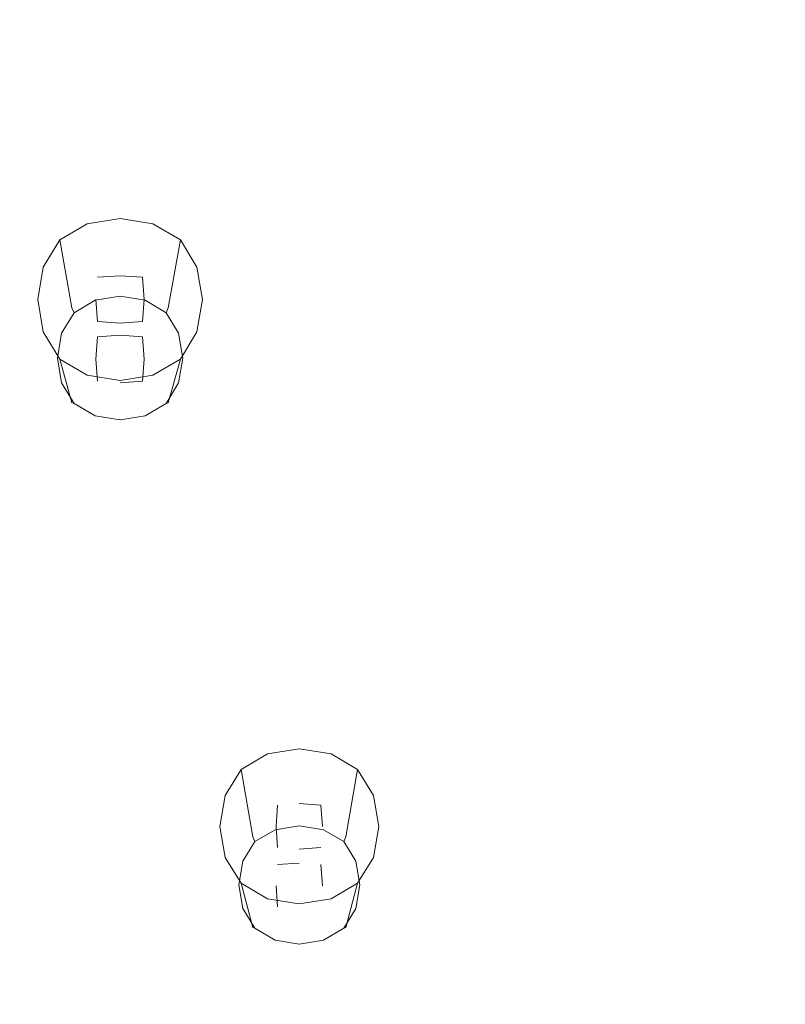
# Model space of a CAD drawing. Extents: x -215 to 124, y -487 to 0.
# Drawn here: x -64 to -47, y -427 to -405 of the extents above; entities that cross this region are included whole.
import ezdxf

# ---------------------------------------------------------------- set-up
doc = ezdxf.new("R2010")
doc.units = 0
doc.header["$LTSCALE"] = 500
doc.header["$MEASUREMENT"] = 0
for name, color, linetype in [('CHROM', 253, 'Continuous'), ('GUMA01', 174, 'Continuous'), ('KOLOR', 14, 'Continuous')]:
    doc.layers.add(name, color=color, linetype=linetype)

msp = doc.modelspace()

# ---------------------------------------------------------------- linework, layer by layer
at = {"layer": 'CHROM', "lineweight": 0, "invisible_edges": 15}
for points in [[(-57.914, -412.109, 1111.454), (-45.923, -412.061, 1111.757), (-45.96, -399.42, 1107.63), (-57.993, -399.513, 1107.322)], [(-63.552, -412.134, 1111.28), (-63.658, -399.567, 1107.145), (-69.054, -399.623, 1106.954), (-68.917, -412.161, 1111.089)], [(-57.914, -412.109, 1111.454), (-57.993, -399.513, 1107.322), (-63.658, -399.567, 1107.145), (-63.552, -412.134, 1111.28)], [(-63.314, -424.084, 1115.146), (-63.552, -412.134, 1111.28), (-68.917, -412.161, 1111.089), (-68.61, -424.046, 1114.951)], [(-57.738, -424.121, 1115.327), (-57.914, -412.109, 1111.454), (-63.552, -412.134, 1111.28), (-63.314, -424.084, 1115.146)], [(-57.738, -424.121, 1115.327), (-45.841, -424.171, 1115.635), (-45.923, -412.061, 1111.757), (-57.914, -412.109, 1111.454)], [(-62.889, -435.164, 1118.662), (-63.314, -424.084, 1115.146), (-68.61, -424.046, 1114.951), (-68.063, -435.014, 1118.448)], [(-57.424, -435.309, 1118.86), (-57.738, -424.121, 1115.327), (-63.314, -424.084, 1115.146), (-62.889, -435.164, 1118.662)], [(-57.424, -435.309, 1118.86), (-45.695, -435.528, 1119.19), (-45.841, -424.171, 1115.635), (-57.738, -424.121, 1115.327)]]:
    msp.add_3dface(points, dxfattribs=at)
at = {"layer": 'GUMA01', "lineweight": 0}
for points, invisible_edges in [([(-62.595, -409.834, 1088.755), (-61.976, -409.743, 1088.724), (-61.976, -409.176, 1088.531), (-62.733, -409.3, 1088.575)], 11), ([(-62.58, -410.936, 1084.905), (-62.733, -409.3, 1088.575), (-61.976, -409.176, 1088.531), (-61.976, -410.837, 1084.87)], 15), ([(-61.371, -410.936, 1084.905), (-61.976, -410.837, 1084.87), (-61.976, -409.176, 1088.531), (-61.219, -409.3, 1088.575)], 11), ([(-61.357, -409.834, 1088.755), (-61.219, -409.3, 1088.575), (-61.976, -409.176, 1088.531), (-61.976, -409.743, 1088.724)], 15), ([(-63.084, -411.234, 1085.005), (-63.364, -409.674, 1088.701), (-62.733, -409.3, 1088.575), (-62.58, -410.936, 1084.905)], 12), ([(-63.019, -410.014, 1088.816), (-62.595, -409.834, 1088.755), (-62.733, -409.3, 1088.575), (-63.364, -409.674, 1088.701)], 15), ([(-60.868, -411.234, 1085.005), (-61.371, -410.936, 1084.905), (-61.219, -409.3, 1088.575), (-60.587, -409.674, 1088.701)], 3), ([(-60.933, -410.014, 1088.816), (-60.587, -409.674, 1088.701), (-61.219, -409.3, 1088.575), (-61.357, -409.834, 1088.755)], 15), ([(-63.084, -411.234, 1085.005), (-63.386, -411.731, 1085.173), (-63.743, -410.297, 1088.91), (-63.364, -409.674, 1088.701)], 11), ([(-63.019, -410.014, 1088.816), (-63.364, -409.674, 1088.701), (-63.743, -410.297, 1088.91), (-63.203, -410.434, 1088.958)], 15), ([(-63.019, -410.014, 1088.816), (-62.644, -410.384, 1088.941), (-62.595, -409.834, 1088.755), (-63.019, -410.014, 1088.816)], 15), ([(-62.595, -409.834, 1088.755), (-62.644, -410.384, 1088.941), (-61.976, -410.335, 1088.925), (-61.976, -409.743, 1088.724)], 15), ([(-61.357, -409.834, 1088.755), (-61.976, -409.743, 1088.724), (-61.976, -410.335, 1088.925), (-61.307, -410.384, 1088.941)], 15), ([(-61.357, -409.834, 1088.755), (-61.307, -410.384, 1088.941), (-60.933, -410.014, 1088.816), (-61.357, -409.834, 1088.755)], 15), ([(-60.933, -410.014, 1088.816), (-60.749, -410.434, 1088.958), (-60.209, -410.297, 1088.91), (-60.587, -409.674, 1088.701)], 15), ([(-60.868, -411.234, 1085.005), (-60.587, -409.674, 1088.701), (-60.209, -410.297, 1088.91), (-60.566, -411.731, 1085.173)], 13), ([(-63.203, -410.434, 1088.958), (-62.644, -410.384, 1088.941), (-63.019, -410.014, 1088.816), (-63.203, -410.434, 1088.958)], 15), ([(-60.933, -410.014, 1088.816), (-61.307, -410.384, 1088.941), (-60.749, -410.434, 1088.958), (-60.933, -410.014, 1088.816)], 15), ([(-63.386, -411.731, 1085.173), (-63.487, -412.328, 1085.375), (-63.869, -411.045, 1089.165), (-63.743, -410.297, 1088.91)], 11), ([(-63.203, -410.434, 1088.958), (-63.743, -410.297, 1088.91), (-63.869, -411.045, 1089.165), (-63.293, -411.045, 1089.165)], 15), ([(-62.644, -410.384, 1088.941), (-62.694, -411.045, 1089.165), (-61.976, -411.045, 1089.165), (-61.976, -410.335, 1088.925)], 15), ([(-61.307, -410.384, 1088.941), (-61.976, -410.335, 1088.925), (-61.976, -411.045, 1089.165), (-61.257, -411.045, 1089.165)], 15), ([(-60.749, -410.434, 1088.958), (-60.658, -411.045, 1089.165), (-60.083, -411.045, 1089.165), (-60.209, -410.297, 1088.91)], 15), ([(-60.566, -411.731, 1085.173), (-60.209, -410.297, 1088.91), (-60.083, -411.045, 1089.165), (-60.465, -412.328, 1085.375)], 13), ([(-63.203, -410.434, 1088.958), (-63.293, -411.045, 1089.165), (-62.694, -411.045, 1089.165), (-62.644, -410.384, 1088.941)], 15), ([(-62.492, -410.534, 1088.992), (-61.976, -410.497, 1088.979), (-61.976, -411.045, 1089.165), (-62.531, -411.045, 1089.165)], 14), ([(-62.492, -410.534, 1088.992), (-62.531, -411.045, 1089.165), (-62.531, -412.415, 1085.121), (-62.492, -411.904, 1084.948)], 15), ([(-61.976, -410.497, 1088.979), (-62.492, -410.534, 1088.992), (-62.492, -411.904, 1084.948), (-61.976, -411.866, 1084.936)], 15), ([(-61.459, -410.534, 1088.992), (-61.421, -411.045, 1089.165), (-61.976, -411.045, 1089.165), (-61.976, -410.497, 1088.979)], 7), ([(-61.459, -410.534, 1088.992), (-61.976, -410.497, 1088.979), (-61.976, -411.866, 1084.936), (-61.459, -411.904, 1084.948)], 15), ([(-61.421, -411.045, 1089.165), (-61.459, -410.534, 1088.992), (-61.459, -411.904, 1084.948), (-61.421, -412.415, 1085.121)], 10), ([(-60.749, -410.434, 1088.958), (-61.307, -410.384, 1088.941), (-61.257, -411.045, 1089.165), (-60.658, -411.045, 1089.165)], 15), ([(-63.084, -411.234, 1085.005), (-62.58, -410.936, 1084.905), (-62.553, -411.062, 1084.735), (-63.034, -411.348, 1084.831)], 15), ([(-62.58, -410.936, 1084.905), (-61.976, -410.837, 1084.87), (-61.976, -410.968, 1084.702), (-62.553, -411.062, 1084.735)], 15), ([(-62.492, -411.222, 1084.717), (-62.553, -411.062, 1084.735), (-61.976, -410.968, 1084.702), (-61.976, -411.134, 1084.688)], 13), ([(-61.371, -410.936, 1084.905), (-61.399, -411.062, 1084.735), (-61.976, -410.968, 1084.702), (-61.976, -410.837, 1084.87)], 13), ([(-61.459, -411.222, 1084.717), (-61.976, -411.134, 1084.688), (-61.976, -410.968, 1084.702), (-61.399, -411.062, 1084.735)], 15), ([(-60.868, -411.234, 1085.005), (-60.918, -411.348, 1084.831), (-61.399, -411.062, 1084.735), (-61.371, -410.936, 1084.905)], 15), ([(-63.386, -412.924, 1085.578), (-63.743, -411.792, 1089.417), (-63.869, -411.045, 1089.165), (-63.487, -412.328, 1085.375)], 13), ([(-63.203, -411.655, 1089.372), (-63.293, -411.045, 1089.165), (-63.869, -411.045, 1089.165), (-63.743, -411.792, 1089.417)], 15), ([(-63.084, -411.234, 1085.005), (-63.034, -411.348, 1084.831), (-63.323, -411.823, 1084.991), (-63.386, -411.731, 1085.173)], 14), ([(-63.203, -411.655, 1089.372), (-62.644, -411.704, 1089.388), (-62.694, -411.045, 1089.165), (-63.293, -411.045, 1089.165)], 15), ([(-62.924, -411.479, 1084.805), (-63.034, -411.348, 1084.831), (-62.553, -411.062, 1084.735), (-62.492, -411.222, 1084.717)], 13), ([(-62.782, -411.619, 1084.852), (-62.924, -411.479, 1084.805), (-62.492, -411.222, 1084.717), (-62.454, -411.479, 1084.805)], 15), ([(-62.644, -411.704, 1089.388), (-61.976, -411.753, 1089.404), (-61.976, -411.045, 1089.165), (-62.694, -411.045, 1089.165)], 15), ([(-62.492, -411.554, 1089.338), (-62.531, -411.045, 1089.165), (-61.976, -411.045, 1089.165), (-61.976, -411.592, 1089.35)], 6), ([(-62.531, -411.045, 1089.165), (-62.492, -411.554, 1089.338), (-62.492, -412.924, 1085.294), (-62.531, -412.415, 1085.121)], 11), ([(-62.454, -411.479, 1084.805), (-62.492, -411.222, 1084.717), (-61.976, -411.134, 1084.688), (-61.976, -411.41, 1084.781)], 15), ([(-61.459, -411.554, 1089.338), (-61.976, -411.592, 1089.35), (-61.976, -411.045, 1089.165), (-61.421, -411.045, 1089.165)], 7), ([(-61.307, -411.704, 1089.388), (-61.257, -411.045, 1089.165), (-61.976, -411.045, 1089.165), (-61.976, -411.753, 1089.404)], 15), ([(-61.498, -411.479, 1084.805), (-61.976, -411.41, 1084.781), (-61.976, -411.134, 1084.688), (-61.459, -411.222, 1084.717)], 15), ([(-61.17, -411.619, 1084.852), (-61.498, -411.479, 1084.805), (-61.459, -411.222, 1084.717), (-61.028, -411.479, 1084.805)], 15), ([(-61.459, -411.554, 1089.338), (-61.421, -411.045, 1089.165), (-61.421, -412.415, 1085.121), (-61.459, -412.924, 1085.294)], 15), ([(-61.028, -411.479, 1084.805), (-61.459, -411.222, 1084.717), (-61.399, -411.062, 1084.735), (-60.918, -411.348, 1084.831)], 11), ([(-60.749, -411.655, 1089.372), (-60.658, -411.045, 1089.165), (-61.257, -411.045, 1089.165), (-61.307, -411.704, 1089.388)], 15), ([(-60.868, -411.234, 1085.005), (-60.566, -411.731, 1085.173), (-60.629, -411.823, 1084.991), (-60.918, -411.348, 1084.831)], 3), ([(-60.749, -411.655, 1089.372), (-60.209, -411.792, 1089.417), (-60.083, -411.045, 1089.165), (-60.658, -411.045, 1089.165)], 15), ([(-60.566, -412.924, 1085.578), (-60.465, -412.328, 1085.375), (-60.083, -411.045, 1089.165), (-60.209, -411.792, 1089.417)], 11), ([(-62.924, -411.479, 1084.805), (-63.185, -411.904, 1084.948), (-63.323, -411.823, 1084.991), (-63.034, -411.348, 1084.831)], 11), ([(-62.454, -411.479, 1084.805), (-61.976, -411.41, 1084.781), (-61.976, -411.866, 1084.936), (-62.492, -411.904, 1084.948)], 11), ([(-61.498, -411.479, 1084.805), (-61.459, -411.904, 1084.948), (-61.976, -411.866, 1084.936), (-61.976, -411.41, 1084.781)], 13), ([(-61.028, -411.479, 1084.805), (-60.918, -411.348, 1084.831), (-60.629, -411.823, 1084.991), (-60.767, -411.904, 1084.948)], 15), ([(-63.019, -412.074, 1089.514), (-63.203, -411.655, 1089.372), (-63.743, -411.792, 1089.417), (-63.364, -412.415, 1089.63)], 11), ([(-63.019, -412.074, 1089.514), (-62.644, -411.704, 1089.388), (-63.203, -411.655, 1089.372), (-63.019, -412.074, 1089.514)], 15), ([(-62.782, -411.619, 1084.852), (-62.924, -411.942, 1084.962), (-63.185, -411.904, 1084.948), (-62.924, -411.479, 1084.805)], 15), ([(-62.782, -411.619, 1084.852), (-62.492, -411.904, 1084.948), (-62.924, -411.942, 1084.962), (-62.782, -411.619, 1084.852)], 15), ([(-62.454, -411.479, 1084.805), (-62.492, -411.904, 1084.948), (-62.782, -411.619, 1084.852), (-62.454, -411.479, 1084.805)], 15), ([(-62.492, -411.554, 1089.338), (-61.976, -411.592, 1089.35), (-61.976, -412.962, 1085.307), (-62.492, -412.924, 1085.294)], 15), ([(-61.976, -411.592, 1089.35), (-61.459, -411.554, 1089.338), (-61.459, -412.924, 1085.294), (-61.976, -412.962, 1085.307)], 10), ([(-61.17, -411.619, 1084.852), (-61.459, -411.904, 1084.948), (-61.498, -411.479, 1084.805), (-61.17, -411.619, 1084.852)], 15), ([(-61.028, -411.942, 1084.962), (-61.459, -411.904, 1084.948), (-61.17, -411.619, 1084.852), (-61.028, -411.942, 1084.962)], 15), ([(-60.749, -411.655, 1089.372), (-61.307, -411.704, 1089.388), (-60.933, -412.074, 1089.514), (-60.749, -411.655, 1089.372)], 15), ([(-61.17, -411.619, 1084.852), (-61.028, -411.479, 1084.805), (-60.767, -411.904, 1084.948), (-61.028, -411.942, 1084.962)], 15), ([(-60.933, -412.074, 1089.514), (-60.588, -412.415, 1089.63), (-60.209, -411.792, 1089.417), (-60.749, -411.655, 1089.372)], 15), ([(-63.084, -413.422, 1085.747), (-63.364, -412.415, 1089.63), (-63.743, -411.792, 1089.417), (-63.386, -412.924, 1085.578)], 15), ([(-63.386, -411.731, 1085.173), (-63.323, -411.823, 1084.991), (-63.419, -412.393, 1085.184), (-63.487, -412.328, 1085.375)], 15), ([(-63.185, -411.904, 1084.948), (-63.273, -412.415, 1085.121), (-63.419, -412.393, 1085.184), (-63.323, -411.823, 1084.991)], 11), ([(-62.924, -411.942, 1084.962), (-62.994, -412.415, 1085.121), (-63.273, -412.415, 1085.121), (-63.185, -411.904, 1084.948)], 15), ([(-62.595, -412.255, 1089.574), (-62.644, -411.704, 1089.388), (-63.019, -412.074, 1089.514), (-62.595, -412.255, 1089.574)], 15), ([(-62.924, -411.942, 1084.962), (-62.492, -411.904, 1084.948), (-62.531, -412.415, 1085.121), (-62.994, -412.415, 1085.121)], 13), ([(-62.595, -412.255, 1089.574), (-61.976, -412.345, 1089.604), (-61.976, -411.753, 1089.404), (-62.644, -411.704, 1089.388)], 15), ([(-61.357, -412.255, 1089.574), (-61.307, -411.704, 1089.388), (-61.976, -411.753, 1089.404), (-61.976, -412.345, 1089.604)], 15), ([(-61.028, -411.942, 1084.962), (-60.958, -412.415, 1085.121), (-61.421, -412.415, 1085.121), (-61.459, -411.904, 1084.948)], 15), ([(-60.933, -412.074, 1089.514), (-61.307, -411.704, 1089.388), (-61.357, -412.255, 1089.574), (-60.933, -412.074, 1089.514)], 15), ([(-61.028, -411.942, 1084.962), (-60.767, -411.904, 1084.948), (-60.679, -412.415, 1085.121), (-60.958, -412.415, 1085.121)], 15), ([(-60.868, -413.422, 1085.747), (-60.566, -412.924, 1085.578), (-60.209, -411.792, 1089.417), (-60.588, -412.415, 1089.63)], 3), ([(-60.767, -411.904, 1084.948), (-60.629, -411.823, 1084.991), (-60.532, -412.393, 1085.184), (-60.679, -412.415, 1085.121)], 15), ([(-60.566, -411.731, 1085.173), (-60.465, -412.328, 1085.375), (-60.532, -412.393, 1085.184), (-60.629, -411.823, 1084.991)], 11), ([(-63.019, -412.074, 1089.514), (-63.364, -412.415, 1089.63), (-62.733, -412.788, 1089.755), (-62.595, -412.255, 1089.574)], 15), ([(-60.933, -412.074, 1089.514), (-61.357, -412.255, 1089.574), (-61.219, -412.788, 1089.755), (-60.588, -412.415, 1089.63)], 11), ([(-63.386, -412.924, 1085.578), (-63.487, -412.328, 1085.375), (-63.419, -412.393, 1085.184), (-63.323, -412.962, 1085.377)], 15), ([(-62.595, -412.255, 1089.574), (-62.733, -412.788, 1089.755), (-61.976, -412.913, 1089.797), (-61.976, -412.345, 1089.604)], 13), ([(-61.357, -412.255, 1089.574), (-61.976, -412.345, 1089.604), (-61.976, -412.913, 1089.797), (-61.219, -412.788, 1089.755)], 11), ([(-60.566, -412.924, 1085.578), (-60.629, -412.962, 1085.377), (-60.532, -412.393, 1085.184), (-60.465, -412.328, 1085.375)], 15), ([(-63.185, -412.924, 1085.294), (-63.323, -412.962, 1085.377), (-63.419, -412.393, 1085.184), (-63.273, -412.415, 1085.121)], 13), ([(-63.084, -413.422, 1085.747), (-62.58, -413.719, 1085.847), (-62.733, -412.788, 1089.755), (-63.364, -412.415, 1089.63)], 3), ([(-62.924, -412.886, 1085.281), (-63.185, -412.924, 1085.294), (-63.273, -412.415, 1085.121), (-62.994, -412.415, 1085.121)], 15), ([(-62.924, -412.886, 1085.281), (-62.994, -412.415, 1085.121), (-62.531, -412.415, 1085.121), (-62.492, -412.924, 1085.294)], 15), ([(-61.028, -412.886, 1085.281), (-61.459, -412.924, 1085.294), (-61.421, -412.415, 1085.121), (-60.958, -412.415, 1085.121)], 13), ([(-60.868, -413.422, 1085.747), (-60.588, -412.415, 1089.63), (-61.219, -412.788, 1089.755), (-61.371, -413.719, 1085.847)], 15), ([(-61.028, -412.886, 1085.281), (-60.958, -412.415, 1085.121), (-60.679, -412.415, 1085.121), (-60.767, -412.924, 1085.294)], 15), ([(-60.767, -412.924, 1085.294), (-60.679, -412.415, 1085.121), (-60.532, -412.393, 1085.184), (-60.629, -412.962, 1085.377)], 11), ([(-62.58, -413.719, 1085.847), (-61.976, -413.819, 1085.881), (-61.976, -412.913, 1089.797), (-62.733, -412.788, 1089.755)], 15), ([(-61.371, -413.719, 1085.847), (-61.219, -412.788, 1089.755), (-61.976, -412.913, 1089.797), (-61.976, -413.819, 1085.881)], 15), ([(-63.084, -413.422, 1085.747), (-63.386, -412.924, 1085.578), (-63.323, -412.962, 1085.377), (-63.034, -413.437, 1085.538)], 7), ([(-62.924, -413.351, 1085.438), (-63.034, -413.437, 1085.538), (-63.323, -412.962, 1085.377), (-63.185, -412.924, 1085.294)], 13), ([(-62.782, -413.21, 1085.391), (-62.924, -413.351, 1085.438), (-63.185, -412.924, 1085.294), (-62.924, -412.886, 1085.281)], 15), ([(-62.924, -412.886, 1085.281), (-62.492, -412.924, 1085.294), (-62.782, -413.21, 1085.391), (-62.924, -412.886, 1085.281)], 15), ([(-62.782, -413.21, 1085.391), (-62.492, -412.924, 1085.294), (-62.454, -413.351, 1085.438), (-62.782, -413.21, 1085.391)], 15), ([(-62.454, -413.351, 1085.438), (-62.492, -412.924, 1085.294), (-61.976, -412.962, 1085.307), (-61.976, -413.419, 1085.462)], 15), ([(-61.498, -413.351, 1085.438), (-61.976, -413.419, 1085.462), (-61.976, -412.962, 1085.307), (-61.459, -412.924, 1085.294)], 15), ([(-61.498, -413.351, 1085.438), (-61.459, -412.924, 1085.294), (-61.17, -413.21, 1085.391), (-61.498, -413.351, 1085.438)], 15), ([(-61.17, -413.21, 1085.391), (-61.459, -412.924, 1085.294), (-61.028, -412.886, 1085.281), (-61.17, -413.21, 1085.391)], 15), ([(-61.17, -413.21, 1085.391), (-61.028, -412.886, 1085.281), (-60.767, -412.924, 1085.294), (-61.028, -413.351, 1085.438)], 15), ([(-61.028, -413.351, 1085.438), (-60.767, -412.924, 1085.294), (-60.629, -412.962, 1085.377), (-60.918, -413.437, 1085.538)], 11), ([(-60.868, -413.422, 1085.747), (-60.918, -413.437, 1085.538), (-60.629, -412.962, 1085.377), (-60.566, -412.924, 1085.578)], 15), ([(-62.782, -413.21, 1085.391), (-62.454, -413.351, 1085.438), (-62.492, -413.608, 1085.526), (-62.924, -413.351, 1085.438)], 15), ([(-61.17, -413.21, 1085.391), (-61.028, -413.351, 1085.438), (-61.459, -413.608, 1085.526), (-61.498, -413.351, 1085.438)], 15), ([(-63.084, -413.422, 1085.747), (-63.034, -413.437, 1085.538), (-62.553, -413.722, 1085.635), (-62.58, -413.719, 1085.847)], 13), ([(-62.924, -413.351, 1085.438), (-62.492, -413.608, 1085.526), (-62.553, -413.722, 1085.635), (-63.034, -413.437, 1085.538)], 15), ([(-62.454, -413.351, 1085.438), (-61.976, -413.419, 1085.462), (-61.976, -413.694, 1085.554), (-62.492, -413.608, 1085.526)], 15), ([(-61.498, -413.351, 1085.438), (-61.459, -413.608, 1085.526), (-61.976, -413.694, 1085.554), (-61.976, -413.419, 1085.462)], 15), ([(-61.028, -413.351, 1085.438), (-60.918, -413.437, 1085.538), (-61.399, -413.722, 1085.635), (-61.459, -413.608, 1085.526)], 15), ([(-60.868, -413.422, 1085.747), (-61.371, -413.719, 1085.847), (-61.399, -413.722, 1085.635), (-60.918, -413.437, 1085.538)], 3), ([(-62.58, -413.719, 1085.847), (-62.553, -413.722, 1085.635), (-61.976, -413.818, 1085.667), (-61.976, -413.819, 1085.881)], 15), ([(-62.492, -413.608, 1085.526), (-61.976, -413.694, 1085.554), (-61.976, -413.818, 1085.667), (-62.553, -413.722, 1085.635)], 11), ([(-61.459, -413.608, 1085.526), (-61.399, -413.722, 1085.635), (-61.976, -413.818, 1085.667), (-61.976, -413.694, 1085.554)], 13), ([(-61.371, -413.719, 1085.847), (-61.976, -413.819, 1085.881), (-61.976, -413.818, 1085.667), (-61.399, -413.722, 1085.635)], 15), ([(-58.436, -423.128, 1089.035), (-58.584, -421.509, 1092.708), (-57.852, -421.389, 1092.669), (-57.852, -423.033, 1089.002)], 13), ([(-58.45, -422.018, 1092.882), (-57.852, -421.932, 1092.852), (-57.852, -421.389, 1092.669), (-58.584, -421.509, 1092.708)], 15), ([(-57.254, -422.018, 1092.882), (-57.121, -421.509, 1092.708), (-57.852, -421.389, 1092.669), (-57.852, -421.932, 1092.852)], 13), ([(-57.268, -423.128, 1089.035), (-57.852, -423.033, 1089.002), (-57.852, -421.389, 1092.669), (-57.121, -421.509, 1092.708)], 15), ([(-58.923, -423.414, 1089.131), (-59.193, -421.866, 1092.831), (-58.584, -421.509, 1092.708), (-58.436, -423.128, 1089.035)], 12), ([(-58.86, -422.191, 1092.941), (-58.45, -422.018, 1092.882), (-58.584, -421.509, 1092.708), (-59.193, -421.866, 1092.831)], 15), ([(-56.782, -423.414, 1089.131), (-57.268, -423.128, 1089.035), (-57.121, -421.509, 1092.708), (-56.511, -421.866, 1092.831)], 3), ([(-56.844, -422.191, 1092.941), (-56.511, -421.866, 1092.831), (-57.121, -421.509, 1092.708), (-57.254, -422.018, 1092.882)], 15), ([(-58.86, -422.191, 1092.941), (-59.193, -421.866, 1092.831), (-59.559, -422.461, 1093.032), (-59.038, -422.591, 1093.076)], 13), ([(-58.923, -423.414, 1089.131), (-59.215, -423.887, 1089.292), (-59.559, -422.461, 1093.032), (-59.193, -421.866, 1092.831)], 15), ([(-56.844, -422.191, 1092.941), (-56.667, -422.591, 1093.076), (-56.145, -422.461, 1093.032), (-56.511, -421.866, 1092.831)], 11), ([(-56.782, -423.414, 1089.131), (-56.511, -421.866, 1092.831), (-56.145, -422.461, 1093.032), (-56.49, -423.887, 1089.292)], 15), ([(-58.86, -422.191, 1092.941), (-58.498, -422.544, 1093.06), (-58.45, -422.018, 1092.882), (-58.86, -422.191, 1092.941)], 15), ([(-58.45, -422.018, 1092.882), (-58.498, -422.544, 1093.06), (-57.852, -422.497, 1093.045), (-57.852, -421.932, 1092.852)], 15), ([(-57.254, -422.018, 1092.882), (-57.852, -421.932, 1092.852), (-57.852, -422.497, 1093.045), (-57.206, -422.544, 1093.06)], 15), ([(-57.254, -422.018, 1092.882), (-57.206, -422.544, 1093.06), (-56.844, -422.191, 1092.941), (-57.254, -422.018, 1092.882)], 15), ([(-59.038, -422.591, 1093.076), (-58.498, -422.544, 1093.06), (-58.86, -422.191, 1092.941), (-59.038, -422.591, 1093.076)], 15), ([(-56.844, -422.191, 1092.941), (-57.206, -422.544, 1093.06), (-56.667, -422.591, 1093.076), (-56.844, -422.191, 1092.941)], 15), ([(-59.215, -423.887, 1089.292), (-59.312, -424.458, 1089.484), (-59.681, -423.175, 1093.274), (-59.559, -422.461, 1093.032)], 11), ([(-59.038, -422.591, 1093.076), (-59.559, -422.461, 1093.032), (-59.681, -423.175, 1093.274), (-59.125, -423.175, 1093.274)], 15), ([(-59.038, -422.591, 1093.076), (-59.125, -423.175, 1093.274), (-58.546, -423.175, 1093.274), (-58.498, -422.544, 1093.06)], 15), ([(-58.498, -422.544, 1093.06), (-58.546, -423.175, 1093.274), (-57.852, -423.175, 1093.274), (-57.852, -422.497, 1093.045)], 15), ([(-57.206, -422.544, 1093.06), (-57.852, -422.497, 1093.045), (-57.852, -423.175, 1093.274), (-57.158, -423.175, 1093.274)], 15), ([(-56.667, -422.591, 1093.076), (-57.206, -422.544, 1093.06), (-57.158, -423.175, 1093.274), (-56.579, -423.175, 1093.274)], 15), ([(-56.667, -422.591, 1093.076), (-56.579, -423.175, 1093.274), (-56.023, -423.175, 1093.274), (-56.145, -422.461, 1093.032)], 11), ([(-56.49, -423.887, 1089.292), (-56.145, -422.461, 1093.032), (-56.023, -423.175, 1093.274), (-56.393, -424.458, 1089.484)], 15), ([(-58.351, -422.687, 1093.109), (-57.852, -422.651, 1093.096), (-57.852, -423.175, 1093.274), (-58.388, -423.175, 1093.274)], 15), ([(-58.351, -422.687, 1093.109), (-58.388, -423.175, 1093.274), (-58.388, -424.544, 1089.229), (-58.351, -424.057, 1089.066)], 14), ([(-57.852, -422.651, 1093.096), (-58.351, -422.687, 1093.109), (-58.351, -424.057, 1089.066), (-57.852, -424.021, 1089.053)], 15), ([(-57.353, -422.687, 1093.109), (-57.852, -422.651, 1093.096), (-57.852, -424.021, 1089.053), (-57.353, -424.057, 1089.066)], 14), ([(-57.353, -422.687, 1093.109), (-57.316, -423.175, 1093.274), (-57.852, -423.175, 1093.274), (-57.852, -422.651, 1093.096)], 15), ([(-57.316, -423.175, 1093.274), (-57.353, -422.687, 1093.109), (-57.353, -424.057, 1089.066), (-57.316, -424.544, 1089.229)], 10), ([(-58.436, -423.128, 1089.035), (-57.852, -423.033, 1089.002), (-57.852, -423.161, 1088.834), (-58.41, -423.253, 1088.864)], 15), ([(-57.268, -423.128, 1089.035), (-57.295, -423.253, 1088.864), (-57.852, -423.161, 1088.834), (-57.852, -423.033, 1089.002)], 15), ([(-59.215, -425.028, 1089.678), (-59.559, -423.889, 1093.516), (-59.681, -423.175, 1093.274), (-59.312, -424.458, 1089.484)], 13), ([(-59.038, -423.758, 1093.472), (-59.125, -423.175, 1093.274), (-59.681, -423.175, 1093.274), (-59.559, -423.889, 1093.516)], 15), ([(-59.038, -423.758, 1093.472), (-58.498, -423.806, 1093.487), (-58.546, -423.175, 1093.274), (-59.125, -423.175, 1093.274)], 15), ([(-58.923, -423.414, 1089.131), (-58.436, -423.128, 1089.035), (-58.41, -423.253, 1088.864), (-58.874, -423.526, 1088.956)], 15), ([(-58.768, -423.651, 1088.927), (-58.874, -423.526, 1088.956), (-58.41, -423.253, 1088.864), (-58.351, -423.404, 1088.844)], 13), ([(-58.498, -423.806, 1093.487), (-57.852, -423.852, 1093.503), (-57.852, -423.175, 1093.274), (-58.546, -423.175, 1093.274)], 15), ([(-58.351, -423.404, 1088.844), (-58.41, -423.253, 1088.864), (-57.852, -423.161, 1088.834), (-57.852, -423.322, 1088.817)], 13), ([(-58.388, -423.175, 1093.274), (-58.351, -423.662, 1093.438), (-58.351, -425.031, 1089.396), (-58.388, -424.544, 1089.229)], 10), ([(-58.351, -423.662, 1093.438), (-58.388, -423.175, 1093.274), (-57.852, -423.175, 1093.274), (-57.852, -423.697, 1093.451)], 15), ([(-57.353, -423.404, 1088.844), (-57.852, -423.322, 1088.817), (-57.852, -423.161, 1088.834), (-57.295, -423.253, 1088.864)], 11), ([(-57.206, -423.806, 1093.487), (-57.158, -423.175, 1093.274), (-57.852, -423.175, 1093.274), (-57.852, -423.852, 1093.503)], 15), ([(-57.353, -423.662, 1093.438), (-57.852, -423.697, 1093.451), (-57.852, -423.175, 1093.274), (-57.316, -423.175, 1093.274)], 15), ([(-57.353, -423.662, 1093.438), (-57.316, -423.175, 1093.274), (-57.316, -424.544, 1089.229), (-57.353, -425.031, 1089.396)], 15), ([(-56.936, -423.651, 1088.927), (-57.353, -423.404, 1088.844), (-57.295, -423.253, 1088.864), (-56.83, -423.526, 1088.956)], 15), ([(-56.782, -423.414, 1089.131), (-56.83, -423.526, 1088.956), (-57.295, -423.253, 1088.864), (-57.268, -423.128, 1089.035)], 13), ([(-56.667, -423.758, 1093.472), (-56.579, -423.175, 1093.274), (-57.158, -423.175, 1093.274), (-57.206, -423.806, 1093.487)], 15), ([(-56.667, -423.758, 1093.472), (-56.145, -423.889, 1093.516), (-56.023, -423.175, 1093.274), (-56.579, -423.175, 1093.274)], 15), ([(-56.49, -425.028, 1089.678), (-56.393, -424.458, 1089.484), (-56.023, -423.175, 1093.274), (-56.145, -423.889, 1093.516)], 11), ([(-58.923, -423.414, 1089.131), (-58.874, -423.526, 1088.956), (-59.154, -423.978, 1089.109), (-59.215, -423.887, 1089.292)], 14), ([(-58.631, -423.785, 1088.973), (-58.768, -423.651, 1088.927), (-58.351, -423.404, 1088.844), (-58.314, -423.651, 1088.927)], 15), ([(-58.314, -423.651, 1088.927), (-58.351, -423.404, 1088.844), (-57.852, -423.322, 1088.817), (-57.852, -423.584, 1088.905)], 15), ([(-57.39, -423.651, 1088.927), (-57.852, -423.584, 1088.905), (-57.852, -423.322, 1088.817), (-57.353, -423.404, 1088.844)], 15), ([(-57.074, -423.785, 1088.973), (-57.39, -423.651, 1088.927), (-57.353, -423.404, 1088.844), (-56.936, -423.651, 1088.927)], 15), ([(-56.782, -423.414, 1089.131), (-56.49, -423.887, 1089.292), (-56.551, -423.978, 1089.109), (-56.83, -423.526, 1088.956)], 3), ([(-58.768, -423.651, 1088.927), (-59.02, -424.057, 1089.066), (-59.154, -423.978, 1089.109), (-58.874, -423.526, 1088.956)], 11), ([(-58.631, -423.785, 1088.973), (-58.768, -424.094, 1089.078), (-59.02, -424.057, 1089.066), (-58.768, -423.651, 1088.927)], 15), ([(-58.314, -423.651, 1088.927), (-58.351, -424.057, 1089.066), (-58.631, -423.785, 1088.973), (-58.314, -423.651, 1088.927)], 15), ([(-58.314, -423.651, 1088.927), (-57.852, -423.584, 1088.905), (-57.852, -424.021, 1089.053), (-58.351, -424.057, 1089.066)], 11), ([(-58.351, -423.662, 1093.438), (-57.852, -423.697, 1093.451), (-57.852, -425.067, 1089.408), (-58.351, -425.031, 1089.396)], 15), ([(-57.39, -423.651, 1088.927), (-57.353, -424.057, 1089.066), (-57.852, -424.021, 1089.053), (-57.852, -423.584, 1088.905)], 15), ([(-57.852, -423.697, 1093.451), (-57.353, -423.662, 1093.438), (-57.353, -425.031, 1089.396), (-57.852, -425.067, 1089.408)], 14), ([(-57.074, -423.785, 1088.973), (-57.353, -424.057, 1089.066), (-57.39, -423.651, 1088.927), (-57.074, -423.785, 1088.973)], 15), ([(-57.074, -423.785, 1088.973), (-56.936, -423.651, 1088.927), (-56.684, -424.057, 1089.066), (-56.936, -424.094, 1089.078)], 15), ([(-56.936, -423.651, 1088.927), (-56.83, -423.526, 1088.956), (-56.551, -423.978, 1089.109), (-56.684, -424.057, 1089.066)], 15), ([(-58.86, -424.158, 1093.606), (-59.038, -423.758, 1093.472), (-59.559, -423.889, 1093.516), (-59.193, -424.483, 1093.717)], 15), ([(-58.923, -425.503, 1089.839), (-59.193, -424.483, 1093.717), (-59.559, -423.889, 1093.516), (-59.215, -425.028, 1089.678)], 12), ([(-59.215, -423.887, 1089.292), (-59.154, -423.978, 1089.109), (-59.247, -424.523, 1089.293), (-59.312, -424.458, 1089.484)], 15), ([(-58.86, -424.158, 1093.606), (-58.498, -423.806, 1093.487), (-59.038, -423.758, 1093.472), (-58.86, -424.158, 1093.606)], 15), ([(-58.45, -424.331, 1093.666), (-58.498, -423.806, 1093.487), (-58.86, -424.158, 1093.606), (-58.45, -424.331, 1093.666)], 15), ([(-58.631, -423.785, 1088.973), (-58.351, -424.057, 1089.066), (-58.768, -424.094, 1089.078), (-58.631, -423.785, 1088.973)], 15), ([(-58.45, -424.331, 1093.666), (-57.852, -424.417, 1093.695), (-57.852, -423.852, 1093.503), (-58.498, -423.806, 1093.487)], 15), ([(-57.254, -424.331, 1093.666), (-57.206, -423.806, 1093.487), (-57.852, -423.852, 1093.503), (-57.852, -424.417, 1093.695)], 15), ([(-56.936, -424.094, 1089.078), (-57.353, -424.057, 1089.066), (-57.074, -423.785, 1088.973), (-56.936, -424.094, 1089.078)], 15), ([(-56.844, -424.158, 1093.606), (-57.206, -423.806, 1093.487), (-57.254, -424.331, 1093.666), (-56.844, -424.158, 1093.606)], 15), ([(-56.667, -423.758, 1093.472), (-57.206, -423.806, 1093.487), (-56.844, -424.158, 1093.606), (-56.667, -423.758, 1093.472)], 15), ([(-56.844, -424.158, 1093.606), (-56.511, -424.483, 1093.717), (-56.145, -423.889, 1093.516), (-56.667, -423.758, 1093.472)], 15), ([(-56.782, -425.503, 1089.839), (-56.49, -425.028, 1089.678), (-56.145, -423.889, 1093.516), (-56.511, -424.483, 1093.717)], 11), ([(-56.49, -423.887, 1089.292), (-56.393, -424.458, 1089.484), (-56.457, -424.523, 1089.293), (-56.551, -423.978, 1089.109)], 15), ([(-59.02, -424.057, 1089.066), (-59.105, -424.544, 1089.229), (-59.247, -424.523, 1089.293), (-59.154, -423.978, 1089.109)], 11), ([(-58.86, -424.158, 1093.606), (-59.193, -424.483, 1093.717), (-58.584, -424.841, 1093.838), (-58.45, -424.331, 1093.666)], 13), ([(-58.768, -424.094, 1089.078), (-58.836, -424.544, 1089.229), (-59.105, -424.544, 1089.229), (-59.02, -424.057, 1089.066)], 15), ([(-58.768, -424.094, 1089.078), (-58.351, -424.057, 1089.066), (-58.388, -424.544, 1089.229), (-58.836, -424.544, 1089.229)], 15), ([(-56.936, -424.094, 1089.078), (-56.869, -424.544, 1089.229), (-57.316, -424.544, 1089.229), (-57.353, -424.057, 1089.066)], 15), ([(-56.844, -424.158, 1093.606), (-57.254, -424.331, 1093.666), (-57.121, -424.841, 1093.838), (-56.511, -424.483, 1093.717)], 15), ([(-56.936, -424.094, 1089.078), (-56.684, -424.057, 1089.066), (-56.599, -424.544, 1089.229), (-56.869, -424.544, 1089.229)], 15), ([(-56.684, -424.057, 1089.066), (-56.551, -423.978, 1089.109), (-56.457, -424.523, 1089.293), (-56.599, -424.544, 1089.229)], 13), ([(-58.45, -424.331, 1093.666), (-58.584, -424.841, 1093.838), (-57.852, -424.96, 1093.878), (-57.852, -424.417, 1093.695)], 13), ([(-57.254, -424.331, 1093.666), (-57.852, -424.417, 1093.695), (-57.852, -424.96, 1093.878), (-57.121, -424.841, 1093.838)], 15), ([(-59.215, -425.028, 1089.678), (-59.312, -424.458, 1089.484), (-59.247, -424.523, 1089.293), (-59.154, -425.067, 1089.479)], 15), ([(-59.02, -425.031, 1089.396), (-59.154, -425.067, 1089.479), (-59.247, -424.523, 1089.293), (-59.105, -424.544, 1089.229)], 13), ([(-58.923, -425.503, 1089.839), (-58.436, -425.788, 1089.937), (-58.584, -424.841, 1093.838), (-59.193, -424.483, 1093.717)], 15), ([(-58.768, -424.995, 1089.383), (-59.02, -425.031, 1089.396), (-59.105, -424.544, 1089.229), (-58.836, -424.544, 1089.229)], 15), ([(-58.768, -424.995, 1089.383), (-58.836, -424.544, 1089.229), (-58.388, -424.544, 1089.229), (-58.351, -425.031, 1089.396)], 15), ([(-56.936, -424.995, 1089.383), (-57.353, -425.031, 1089.396), (-57.316, -424.544, 1089.229), (-56.869, -424.544, 1089.229)], 15), ([(-56.782, -425.503, 1089.839), (-56.511, -424.483, 1093.717), (-57.121, -424.841, 1093.838), (-57.268, -425.788, 1089.937)], 12), ([(-56.936, -424.995, 1089.383), (-56.869, -424.544, 1089.229), (-56.599, -424.544, 1089.229), (-56.684, -425.031, 1089.396)], 15), ([(-56.684, -425.031, 1089.396), (-56.599, -424.544, 1089.229), (-56.457, -424.523, 1089.293), (-56.551, -425.067, 1089.479)], 15), ([(-56.49, -425.028, 1089.678), (-56.551, -425.067, 1089.479), (-56.457, -424.523, 1089.293), (-56.393, -424.458, 1089.484)], 13), ([(-58.436, -425.788, 1089.937), (-57.852, -425.882, 1089.968), (-57.852, -424.96, 1093.878), (-58.584, -424.841, 1093.838)], 15), ([(-57.268, -425.788, 1089.937), (-57.121, -424.841, 1093.838), (-57.852, -424.96, 1093.878), (-57.852, -425.882, 1089.968)], 13), ([(-58.923, -425.503, 1089.839), (-59.215, -425.028, 1089.678), (-59.154, -425.067, 1089.479), (-58.874, -425.52, 1089.632)], 7), ([(-58.768, -425.439, 1089.534), (-58.874, -425.52, 1089.632), (-59.154, -425.067, 1089.479), (-59.02, -425.031, 1089.396)], 13), ([(-58.631, -425.304, 1089.488), (-58.768, -425.439, 1089.534), (-59.02, -425.031, 1089.396), (-58.768, -424.995, 1089.383)], 15), ([(-58.768, -424.995, 1089.383), (-58.351, -425.031, 1089.396), (-58.631, -425.304, 1089.488), (-58.768, -424.995, 1089.383)], 15), ([(-58.631, -425.304, 1089.488), (-58.351, -425.031, 1089.396), (-58.314, -425.439, 1089.534), (-58.631, -425.304, 1089.488)], 15), ([(-58.314, -425.439, 1089.534), (-58.351, -425.031, 1089.396), (-57.852, -425.067, 1089.408), (-57.852, -425.504, 1089.556)], 15), ([(-57.39, -425.439, 1089.534), (-57.852, -425.504, 1089.556), (-57.852, -425.067, 1089.408), (-57.353, -425.031, 1089.396)], 15), ([(-57.39, -425.439, 1089.534), (-57.353, -425.031, 1089.396), (-57.074, -425.304, 1089.488), (-57.39, -425.439, 1089.534)], 15), ([(-57.074, -425.304, 1089.488), (-57.353, -425.031, 1089.396), (-56.936, -424.995, 1089.383), (-57.074, -425.304, 1089.488)], 15), ([(-57.074, -425.304, 1089.488), (-56.936, -424.995, 1089.383), (-56.684, -425.031, 1089.396), (-56.936, -425.439, 1089.534)], 15), ([(-56.936, -425.439, 1089.534), (-56.684, -425.031, 1089.396), (-56.551, -425.067, 1089.479), (-56.83, -425.52, 1089.632)], 11), ([(-56.782, -425.503, 1089.839), (-56.83, -425.52, 1089.632), (-56.551, -425.067, 1089.479), (-56.49, -425.028, 1089.678)], 15), ([(-58.923, -425.503, 1089.839), (-58.874, -425.52, 1089.632), (-58.41, -425.793, 1089.724), (-58.436, -425.788, 1089.937)], 15), ([(-58.768, -425.439, 1089.534), (-58.351, -425.684, 1089.617), (-58.41, -425.793, 1089.724), (-58.874, -425.52, 1089.632)], 11), ([(-58.631, -425.304, 1089.488), (-58.314, -425.439, 1089.534), (-58.351, -425.684, 1089.617), (-58.768, -425.439, 1089.534)], 15), ([(-58.314, -425.439, 1089.534), (-57.852, -425.504, 1089.556), (-57.852, -425.767, 1089.645), (-58.351, -425.684, 1089.617)], 15), ([(-57.39, -425.439, 1089.534), (-57.353, -425.684, 1089.617), (-57.852, -425.767, 1089.645), (-57.852, -425.504, 1089.556)], 15), ([(-57.074, -425.304, 1089.488), (-56.936, -425.439, 1089.534), (-57.353, -425.684, 1089.617), (-57.39, -425.439, 1089.534)], 15), ([(-56.936, -425.439, 1089.534), (-56.83, -425.52, 1089.632), (-57.295, -425.793, 1089.724), (-57.353, -425.684, 1089.617)], 13), ([(-56.782, -425.503, 1089.839), (-57.268, -425.788, 1089.937), (-57.295, -425.793, 1089.724), (-56.83, -425.52, 1089.632)], 7), ([(-58.351, -425.684, 1089.617), (-57.852, -425.767, 1089.645), (-57.852, -425.884, 1089.755), (-58.41, -425.793, 1089.724)], 15), ([(-57.353, -425.684, 1089.617), (-57.295, -425.793, 1089.724), (-57.852, -425.884, 1089.755), (-57.852, -425.767, 1089.645)], 13), ([(-58.436, -425.788, 1089.937), (-58.41, -425.793, 1089.724), (-57.852, -425.884, 1089.755), (-57.852, -425.882, 1089.968)], 13), ([(-57.268, -425.788, 1089.937), (-57.852, -425.882, 1089.968), (-57.852, -425.884, 1089.755), (-57.295, -425.793, 1089.724)], 15)]:
    msp.add_3dface(points, dxfattribs=dict(at, invisible_edges=invisible_edges))
at = {"layer": 'KOLOR', "lineweight": 0, "invisible_edges": 15}
for points in [[(-63.82, -414.664, 1089.305), (-67.918, -414.57, 1089.502), (-68.093, -403.846, 1085.759), (-63.966, -403.925, 1085.538)], [(-59.442, -414.762, 1089.112), (-63.82, -414.664, 1089.305), (-63.966, -403.925, 1085.538), (-59.56, -404.004, 1085.323)], [(-54.807, -414.856, 1088.923), (-59.442, -414.762, 1089.112), (-59.56, -404.004, 1085.323), (-54.899, -404.082, 1085.114)], [(-49.937, -414.949, 1088.745), (-54.807, -414.856, 1088.923), (-54.899, -404.082, 1085.114), (-50.005, -404.156, 1084.911)], [(-49.937, -414.949, 1088.745), (-50.005, -404.156, 1084.911), (-39.609, -404.291, 1084.543), (-39.578, -415.108, 1088.413)], [(-63.491, -424.786, 1092.909), (-67.524, -424.652, 1093.073), (-67.918, -414.57, 1089.502), (-63.82, -414.664, 1089.305)], [(-59.177, -424.926, 1092.752), (-63.491, -424.786, 1092.909), (-63.82, -414.664, 1089.305), (-59.442, -414.762, 1089.112)], [(-54.601, -425.067, 1092.604), (-59.177, -424.926, 1092.752), (-59.442, -414.762, 1089.112), (-54.807, -414.856, 1088.923)], [(-49.785, -425.201, 1092.46), (-54.601, -425.067, 1092.604), (-54.807, -414.856, 1088.923), (-49.937, -414.949, 1088.745)], [(-49.785, -425.201, 1092.46), (-49.937, -414.949, 1088.745), (-39.578, -415.108, 1088.413), (-39.507, -425.424, 1092.191)], [(-62.907, -434.047, 1096.264), (-66.825, -433.84, 1096.377), (-67.524, -424.652, 1093.073), (-63.491, -424.786, 1092.909)], [(-58.705, -434.27, 1096.161), (-62.907, -434.047, 1096.264), (-63.491, -424.786, 1092.909), (-59.177, -424.926, 1092.752)], [(-54.235, -434.495, 1096.066), (-58.705, -434.27, 1096.161), (-59.177, -424.926, 1092.752), (-54.601, -425.067, 1092.604)], [(-49.514, -434.708, 1095.975), (-54.235, -434.495, 1096.066), (-54.601, -425.067, 1092.604), (-49.785, -425.201, 1092.46)], [(-49.514, -434.708, 1095.975), (-49.785, -425.201, 1092.46), (-39.507, -425.424, 1092.191), (-39.38, -435.055, 1095.797)]]:
    msp.add_3dface(points, dxfattribs=at)

doc.saveas('drawing.dxf')
